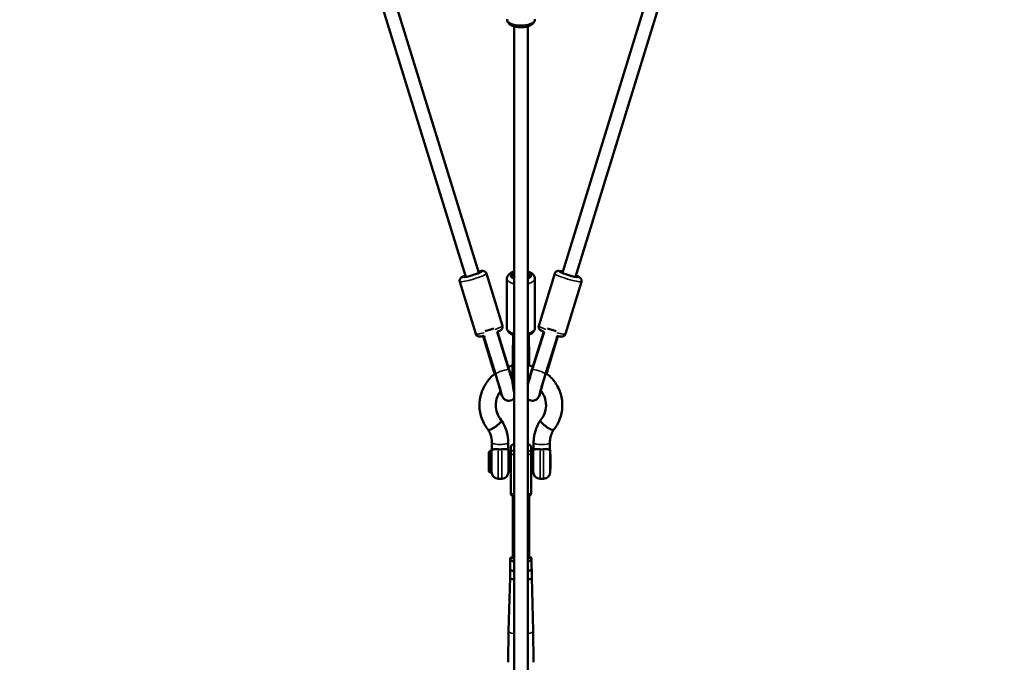
# Model space of a CAD drawing. Units: millimetres. Extents: x -1097 to 49678, y 6 to 32641.
# Drawn here: x 8375 to 9824, y 926 to 1872 of the extents above; entities that cross this region are included whole.
import ezdxf

# ---------------------------------------------------------------- set-up
doc = ezdxf.new("R2010")
doc.units = ezdxf.units.MM
doc.header["$MEASUREMENT"] = 0
doc.layers.add('Visible (ISO)', color=7, linetype='Continuous', lineweight=50)
doc.layers.add('Visible Narrow (ISO)', color=7, linetype='Continuous', lineweight=35)
doc.styles.get("Standard").update_dxf_attribs({"font": 'square721_bt_roman.ttf'})
doc.dimstyles.get("Standard").update_dxf_attribs({"dimtxt": 200, "dimasz": 100, "dimexe": 0.18, "dimexo": 0.0625, "dimgap": 40, "dimtad": 1, "dimdec": 0, "dimlfac": 0.1, "dimrnd": 5, "dimzin": 0, "dimdsep": 46, "dimtxsty": 'Standard', "dimcen": 0.09, "dimse1": 1, "dimse2": 1, "dimadec": 0, "dimazin": 0, "dimtfac": 1, "dimtdec": 0, "dimtofl": 0, "dimtmove": 0, "dimatfit": 3, "dimfxl": 1, "dimtolj": 1, "dimtzin": 0, "dimarcsym": 0})

# ---------------------------------------------------------------- blocks, each defined once
blk = doc.blocks.new('*D12')
at = {"color": 0, "lineweight": -2, "transparency": 16777216}
blk.add_line((-137.6, 17900.3), (-137.6, 331), dxfattribs=at)
at = {"color": 0, "transparency": 16777216}
for points in [[(-191.8, 17900.3), (-83.5, 17900.3), (-137.6, 18225.3)], [(-191.8, 331), (-83.5, 331), (-137.6, 6)]]:
    blk.add_solid(points, dxfattribs=at)
at = {"layer": 'Defpoints', "color": 0, "transparency": 16777216}
for p in [(9080.1, 18225.3), (-137.6, 6), (9080.1, 6)]:
    blk.add_point(p, dxfattribs=at)
at = {"color": 0, "transparency": 16777216, "insert": (-670.5, 9115.6), "char_height": 650, "attachment_point": 5, "rotation": 90}
blk.add_mtext('\\A1;1820', dxfattribs=at)

msp = doc.modelspace()

# ---------------------------------------------------------------- linework, layer by layer
at = {"layer": 'Visible (ISO)'}
for p, q in [((9031.8, 1493.5), (8400.3, 3542.1)), ((9050.9, 1499.4), (8422.2, 3538.7)), ((9802.7, 3538.7), (9174, 1499.4)), ((9824.4, 3541.4), (9193.2, 1493.5)), ((9102.9, 632.1), (9102.9, 1862.4)), ((9122.9, 1492.3), (9123, 1862.4)), ((9122.9, 632.1), (9122.9, 1847.5)), ((9085.7, 1421.5), (9062.2, 1498.5)), ((9139.2, 1421.5), (9162.8, 1498.5)), ((9046.5, 1409.5), (9023, 1486.5)), ((9092.4, 1418.1), (9092.4, 1491.1)), ((9133.4, 1418.1), (9133.4, 1491.1)), ((9178.4, 1409.5), (9202, 1486.5)), ((9072.7, 1355.7), (9057.6, 1406.4)), ((9058.1, 1406.5), (9075.6, 1350.4)), ((9058.7, 1406.6), (9059.4, 1404.5)), ((9077.8, 1412.6), (9095.2, 1356.8)), ((9078.4, 1412.7), (9095.8, 1356.7)), ((9079.4, 1409.2), (9095.7, 1356.9)), ((9101.6, 1407.9), (9100.6, 1350.4)), ((9102.1, 1408), (9101.2, 1350.1)), ((9125.2, 1374), (9124.5, 1408.2)), ((9129.1, 1356.7), (9146.6, 1412.7)), ((9129.2, 1356.9), (9145.6, 1409.2)), ((9147.1, 1412.6), (9129.7, 1356.8)), ((9149.3, 1350.4), (9166.8, 1406.5)), ((9167.4, 1406.4), (9152.2, 1355.7)), ((9166.2, 1406.6), (9165.6, 1404.5)), ((9059.3, 1403), (9075.7, 1350.7)), ((9101.6, 1404.6), (9100.7, 1350.2)), ((9149.3, 1350.7), (9165.6, 1403)), ((9085.5, 1318.3), (9085, 1318.1)), ((9139.4, 1318.3), (9139.9, 1318.1)), ((9070.2, 1249.9), (9070.2, 1238.9)), ((9094.2, 1249.9), (9094.2, 1239)), ((9102.9, 1247.3), (9102.9, 1247.3)), ((9131.6, 1239), (9131.6, 1249.9)), ((9155.6, 1238.9), (9155.6, 1249.9)), ((9065.7, 1207.7), (9065.7, 1234.8)), ((9065.9, 1235.6), (9067.6, 1237.3)), ((9069.7, 1237.4), (9067.9, 1237.4)), ((9069.7, 1237.4), (9069.7, 1205.4)), ((9094.7, 1206.4), (9094.7, 1236.4)), ((9097.9, 1232.4), (9094.7, 1232.4)), ((9097.9, 1242.3), (9097.9, 1233.4)), ((9097.9, 1233.4), (9097.9, 1175.3)), ((9127.9, 1233.4), (9127.9, 1242.3)), ((9127.9, 1175.3), (9127.9, 1233.4)), ((9131.1, 1232.4), (9127.9, 1232.4)), ((9131.1, 1206.4), (9131.1, 1236.4)), ((9156.1, 1236.4), (9156.1, 1206.4)), ((9156.5, 1232.4), (9156.1, 1232.4)), ((9156.5, 1210.4), (9156.5, 1232.4)), ((9065.7, 1223.6), (9065.7, 1224.7)), ((9065.7, 1214.3), (9065.7, 1223)), ((9065.7, 1213.9), (9065.7, 1213.9)), ((9065.9, 1207.3), (9067.6, 1205.6)), ((9069.7, 1205.4), (9067.9, 1205.4)), ((9097.9, 1210.4), (9094.7, 1210.4)), ((9131.1, 1210.4), (9127.9, 1210.4)), ((9156.5, 1210.4), (9156.1, 1210.4)), ((9079.7, 1196.4), (9084.7, 1196.4)), ((9141.1, 1196.4), (9146.1, 1196.4)), ((9100.9, 1170.7), (9100.9, 1078.2)), ((9102.9, 1170.3), (9102.9, 1170.3)), ((9125, 1170.8), (9125, 1078.2)), ((9097.3, 1079.6), (9097.3, 1075)), ((9097.3, 1062.2), (9097.3, 1075)), ((9100.9, 1080.8), (9098, 1080.4)), ((9127.8, 1080.4), (9125, 1080.8)), ((9128.5, 1075), (9128.5, 1079.6)), ((9128.5, 1062.2), (9128.5, 1075)), ((9096.9, 1051), (9096.9, 1063.6)), ((9098, 1061.4), (9102.9, 1060.7)), ((9122.9, 1060.7), (9127.8, 1061.4)), ((9128.9, 1051), (9128.9, 1063.6)), ((9096.9, 1051), (9094.7, 972.5)), ((9128.9, 1051), (9131.1, 972.5)), ((9094.7, 972.4), (9094.3, 926.3)), ((9131.1, 972.4), (9131.6, 926.3))]:
    msp.add_line(p, q, dxfattribs=at)
for centre, radius, start, end in [((9102.9, 1242.3), 5, 90, 180), ((9122.9, 1242.3), 5, 0, 89.3663), ((9066.2, 1235.2), 0.5, 135, 166.6601), ((9067.9, 1236.9), 0.5, 90, 135), ((9079.7, 1236.4), 10, 162.1753, 180), ((9084.7, 1236.4), 10, 0, 18.5579), ((9141.1, 1236.4), 10, 161.4421, 180), ((9146.1, 1236.4), 10, 0, 17.8247), ((9066.2, 1207.7), 0.5, 180, 225), ((9067.9, 1205.9), 0.5, 225, 270), ((9079.7, 1206.4), 10, 180, 270), ((9084.7, 1206.4), 10, 270, 0), ((9141.1, 1206.4), 10, 180, 270), ((9146.1, 1206.4), 10, 270, 0), ((9102.9, 1175.3), 5, 180, 270), ((9122.9, 1175.3), 5, 270.6337, 0)]:
    msp.add_arc(centre, radius, start, end, dxfattribs=at)
for centre, major_axis, ratio, start_param, end_param in [((9041.1, 1497.2), (12, 3.7), 0.106758, 2.49958, 6.928167), ((9112.9, 1495.6), (-12.5, 0), 0.435302, 5.643496, 6.923032), ((9112.9, 1495.6), (12.5, 0), 0.435302, 5.636048, 6.926686), ((9183.8, 1497.2), (12, -3.7), 0.106758, 2.496611, 6.925198), ((9066.8, 1414.3), (-9.55, -2.98), 0.149907, 3.964515, 5.415632), ((9158.2, 1414.3), (9.55, -2.98), 0.149907, 0.867553, 2.31867), ((9076.3, 1346.3), (8.7, -28.2), 0.022061, 6.117665, 8.004493), ((9096.4, 1352.5), (8.7, -28.2), 0.022061, 1.140829, 1.721307), ((9102.4, 1355.8), (-0.8, -29.5), 0.055679, 4.906015, 5.437212), ((9128.5, 1352.5), (8.7, 28.2), 0.022061, 1.420285, 2.199963), ((9148.6, 1346.3), (-8.7, -28.2), 0.022061, 4.561878, 6.448706), ((9066.2, 1224.7), (0.5, 0), 0.302074, 2.858145, 3.137204), ((9065.7, 1223.1), (0.001, 0.501), 0.003629, 0.268847, 1.839644), ((9065.7, 1214.4), (0.001, 0.501), 0.003629, 1.839644, 3.141766), ((9098.3, 1079.4), (0.804, -0.694), 0.857665, 2.208179, 3.778975), ((9098.3, 1075.1), (-0.804, -0.694), 0.857665, 4.075006, 5.645803), ((9127.5, 1079.4), (-0.804, -0.694), 0.857665, 2.50421, 4.075006), ((9127.5, 1075.1), (0.804, -0.694), 0.857665, 0.637383, 2.208179), ((9112.9, 1063.6), (-16, 0), 0.255374, 6.047178, 6.519193), ((9098.3, 1062.4), (-0.804, -0.694), 0.857665, 5.645803, 6.920568), ((9112.9, 1063.6), (16, 0), 0.255374, 3.784057, 4.038899), ((9112.9, 1063.6), (16, 0), 0.255374, 5.385878, 5.640721), ((9127.5, 1062.4), (0.804, -0.694), 0.857665, 5.645803, 6.920568), ((9112.9, 1063.6), (16, 0), 0.255374, 6.047178, 6.519193), ((9112.9, 1051), (-16, 0), 0.255374, 0, 0.897306), ((9112.9, 1051), (16, 0), 0.255374, 5.385878, 6.283185), ((9112.9, 972.4), (-18.2, 0), 0.255374, 6.276201, 6.280626), ((9112.9, 972.4), (18.2, 0), 0.255374, 0.002559, 0.006984)]:
    msp.add_ellipse(centre, major_axis=major_axis, ratio=ratio, start_param=start_param, end_param=end_param, dxfattribs=at)
for points, knots in [([(9133.5, 1872.8), (9133.5, 1871.7), (9133.3, 1870.6), (9132.5, 1868.6), (9131.8, 1867.7), (9130.1, 1865.8), (9129, 1865), (9126, 1863.3), (9124.1, 1862.6), (9120, 1861.6), (9117.9, 1861.3), (9113.6, 1861), (9111.5, 1861), (9107.4, 1861.4), (9105.3, 1861.7), (9101.5, 1862.8), (9099.6, 1863.5), (9096.3, 1865.4), (9094.8, 1866.7), (9093.1, 1869.6), (9092.6, 1870.9), (9092.5, 1872.5), (9092.5, 1872.6), (9092.5, 1872.8)], [1.571403, 1.571403, 1.571403, 1.571403, 1.746812, 1.746812, 1.94678, 1.94678, 2.230978, 2.230978, 2.617077, 2.617077, 2.988695, 2.988695, 3.344988, 3.344988, 3.702284, 3.702284, 4.076267, 4.076267, 4.459598, 4.459598, 4.686276, 4.686276, 4.712995, 4.712995, 4.712995, 4.712995]), ([(9031.1, 1495.6), (9030.5, 1495.3), (9029.8, 1495), (9027.9, 1494.2), (9026.8, 1493.6), (9025.3, 1492.7), (9024.8, 1492.4), (9024, 1491.5), (9023.8, 1491.2), (9023.4, 1490.5), (9023, 1490), (9022.7, 1488.6), (9022.7, 1487.9), (9022.8, 1487), (9022.9, 1486.7), (9023, 1486.5)], [5.1469567, 5.1469567, 5.1469567, 5.1469567, 5.3167578, 5.3167578, 5.6957753, 5.6957753, 5.8730907, 5.8730907, 5.9214997, 5.9214997, 5.9899455, 5.9899455, 6.0352662, 6.0352662, 6.050406, 6.050406, 6.050406, 6.050406]), ([(9062.2, 1498.5), (9062, 1499), (9061.7, 1499.6), (9061.1, 1500.5), (9060.7, 1500.8), (9059.9, 1501.4), (9059.5, 1501.6), (9058.7, 1502), (9058.4, 1502.1), (9057.5, 1502.2), (9057.1, 1502.3), (9055.5, 1502.3), (9054.5, 1502.2), (9052.3, 1501.8), (9051.3, 1501.6), (9050.3, 1501.4)], [2.9088134, 2.9088134, 2.9088134, 2.9088134, 2.94466, 2.94466, 2.9840783, 2.9840783, 3.0337476, 3.0337476, 3.1005398, 3.1005398, 3.2100821, 3.2100821, 3.5714325, 3.5714325, 3.8141216, 3.8141216, 3.8141216, 3.8141216]), ([(9102.9, 1501.5), (9101.1, 1500.9), (9099.4, 1500.3), (9096.3, 1498.4), (9094.7, 1497.1), (9093, 1494.2), (9092.5, 1492.9), (9092.4, 1491.4), (9092.4, 1491.2), (9092.4, 1491.1)], [4.0450622, 4.0450622, 4.0450622, 4.0450622, 4.388727, 4.388727, 4.7720585, 4.7720585, 4.9987358, 4.9987358, 5.0254554, 5.0254554, 5.0254554, 5.0254554]), ([(9133.4, 1491.1), (9133.4, 1492.1), (9133.2, 1493.2), (9132.4, 1495.2), (9131.8, 1496.1), (9130.1, 1498), (9128.9, 1498.8), (9126.2, 1500.4), (9124.6, 1501), (9122.9, 1501.5)], [1.8838628, 1.8838628, 1.8838628, 1.8838628, 2.0592723, 2.0592723, 2.2592399, 2.2592399, 2.5434388, 2.5434388, 2.866106, 2.866106, 2.866106, 2.866106]), ([(9174.7, 1501.4), (9173.9, 1501.6), (9173.2, 1501.7), (9171.1, 1502.1), (9169.9, 1502.3), (9168.2, 1502.3), (9167.6, 1502.3), (9166.4, 1502), (9166.2, 1501.9), (9165.4, 1501.6), (9164.8, 1501.3), (9163.8, 1500.4), (9163.3, 1499.8), (9162.9, 1499), (9162.8, 1498.7), (9162.8, 1498.5)], [2.4690637, 2.4690637, 2.4690637, 2.4690637, 2.6407236, 2.6407236, 3.0197412, 3.0197412, 3.1970565, 3.1970565, 3.2454655, 3.2454655, 3.3139113, 3.3139113, 3.3592321, 3.3592321, 3.3743719, 3.3743719, 3.3743719, 3.3743719]), ([(9202, 1486.5), (9202.1, 1487), (9202.2, 1487.6), (9202.2, 1488.7), (9202.1, 1489.2), (9201.8, 1490.2), (9201.5, 1490.6), (9201.1, 1491.3), (9200.8, 1491.6), (9200.2, 1492.2), (9199.9, 1492.4), (9198.6, 1493.4), (9197.7, 1493.9), (9195.7, 1494.8), (9194.8, 1495.2), (9193.8, 1495.6)], [0.2327793, 0.2327793, 0.2327793, 0.2327793, 0.2686259, 0.2686259, 0.3080441, 0.3080441, 0.3577134, 0.3577134, 0.4245057, 0.4245057, 0.534048, 0.534048, 0.8953984, 0.8953984, 1.1362286, 1.1362286, 1.1362286, 1.1362286]), ([(9085.7, 1421.5), (9085.9, 1420.9), (9086, 1420.3), (9086, 1419.2), (9085.8, 1418.7), (9085.5, 1417.8), (9085.3, 1417.4), (9084.8, 1416.7), (9084.6, 1416.4), (9084, 1415.8), (9083.7, 1415.5), (9082.4, 1414.6), (9081.4, 1414.1), (9079.5, 1413.2), (9078.7, 1412.9), (9077.8, 1412.5)], [3.3743719, 3.3743719, 3.3743719, 3.3743719, 3.4102186, 3.4102186, 3.4496368, 3.4496368, 3.4993061, 3.4993061, 3.5660983, 3.5660983, 3.6756406, 3.6756406, 4.0369911, 4.0369911, 4.2556998, 4.2556998, 4.2556998, 4.2556998]), ([(9147.1, 1412.5), (9146.5, 1412.7), (9146, 1413), (9144.1, 1413.8), (9143, 1414.3), (9141.5, 1415.3), (9141, 1415.6), (9140.2, 1416.5), (9140.1, 1416.7), (9139.6, 1417.4), (9139.3, 1418), (9139, 1419.4), (9138.9, 1420.1), (9139.1, 1421), (9139.1, 1421.2), (9139.2, 1421.5)], [8.3106708, 8.3106708, 8.3106708, 8.3106708, 8.4583504, 8.4583504, 8.837368, 8.837368, 9.0146833, 9.0146833, 9.0630923, 9.0630923, 9.1315381, 9.1315381, 9.1768589, 9.1768589, 9.1919987, 9.1919987, 9.1919987, 9.1919987]), ([(9058.7, 1406.6), (9057.9, 1406.4), (9057.1, 1406.3), (9054.9, 1405.9), (9053.7, 1405.7), (9051.9, 1405.7), (9051.4, 1405.7), (9050.2, 1405.9), (9049.9, 1406), (9049.1, 1406.3), (9048.6, 1406.6), (9047.5, 1407.6), (9047.1, 1408.1), (9046.7, 1409), (9046.6, 1409.2), (9046.5, 1409.5)], [5.5888673, 5.5888673, 5.5888673, 5.5888673, 5.7823163, 5.7823163, 6.1613338, 6.1613338, 6.3386492, 6.3386492, 6.3870582, 6.3870582, 6.455504, 6.455504, 6.5008247, 6.5008247, 6.5159646, 6.5159646, 6.5159646, 6.5159646]), ([(9058.1, 1406.5), (9058.1, 1406.4), (9058.2, 1406.3), (9058.4, 1405.7), (9058.6, 1405.2), (9059, 1404.1), (9059.1, 1403.5), (9059.3, 1403)], [-2.3815224, -2.3815224, -2.3815224, -2.3815224, -2.3378478, -2.3378478, -2.1610672, -2.1610672, -1.9842867, -1.9842867, -1.9842867, -1.9842867]), ([(9079.4, 1409.2), (9079.2, 1409.7), (9079, 1410.3), (9078.7, 1411.4), (9078.6, 1412), (9078.4, 1412.5), (9078.4, 1412.6), (9078.3, 1412.7)], [1.9842867, 1.9842867, 1.9842867, 1.9842867, 2.1610672, 2.1610672, 2.3378478, 2.3378478, 2.3814991, 2.3814991, 2.3814991, 2.3814991]), ([(9102.2, 1408), (9100.7, 1408.4), (9099.2, 1409), (9096.2, 1410.8), (9094.7, 1412.1), (9093, 1415), (9092.5, 1416.3), (9092.4, 1417.8), (9092.4, 1418), (9092.4, 1418.1)], [6.6071765, 6.6071765, 6.6071765, 6.6071765, 6.9041867, 6.9041867, 7.2875182, 7.2875182, 7.5141956, 7.5141956, 7.5409152, 7.5409152, 7.5409152, 7.5409152]), ([(9101.6, 1408.2), (9101.6, 1407.6), (9101.6, 1407), (9101.6, 1405.8), (9101.6, 1405.1), (9101.6, 1404.6)], [-2.3286739, -2.3286739, -2.3286739, -2.3286739, -2.1610672, -2.1610672, -1.9842867, -1.9842867, -1.9842867, -1.9842867]), ([(9133.4, 1418.1), (9133.4, 1417.1), (9133.2, 1416), (9132.4, 1414), (9131.8, 1413.1), (9130.1, 1411.2), (9128.9, 1410.3), (9126.2, 1408.8), (9124.6, 1408.2), (9122.9, 1407.7)], [4.3993225, 4.3993225, 4.3993225, 4.3993225, 4.574732, 4.574732, 4.7746996, 4.7746996, 5.0588985, 5.0588985, 5.3823378, 5.3823378, 5.3823378, 5.3823378]), ([(9146.6, 1412.7), (9146.6, 1412.6), (9146.5, 1412.5), (9146.4, 1412), (9146.2, 1411.4), (9145.9, 1410.3), (9145.7, 1409.7), (9145.6, 1409.2)], [1.5870742, 1.5870742, 1.5870742, 1.5870742, 1.6307255, 1.6307255, 1.8075061, 1.8075061, 1.9842867, 1.9842867, 1.9842867, 1.9842867]), ([(9165.6, 1403), (9165.8, 1403.5), (9166, 1404.1), (9166.4, 1405.2), (9166.6, 1405.7), (9166.8, 1406.3), (9166.8, 1406.4), (9166.8, 1406.5)], [5.95286, 5.95286, 5.95286, 5.95286, 6.1296406, 6.1296406, 6.3064212, 6.3064212, 6.3500957, 6.3500957, 6.3500957, 6.3500957]), ([(9178.4, 1409.5), (9178.2, 1408.9), (9178, 1408.4), (9177.3, 1407.5), (9176.9, 1407.1), (9176.2, 1406.5), (9175.8, 1406.3), (9175, 1406), (9174.6, 1405.9), (9173.7, 1405.7), (9173.3, 1405.7), (9171.7, 1405.6), (9170.7, 1405.8), (9168.4, 1406.1), (9167.4, 1406.4), (9166.2, 1406.6)], [6.050406, 6.050406, 6.050406, 6.050406, 6.0862527, 6.0862527, 6.1256709, 6.1256709, 6.1753402, 6.1753402, 6.2421325, 6.2421325, 6.3516748, 6.3516748, 6.7130252, 6.7130252, 6.9775034, 6.9775034, 6.9775034, 6.9775034]), ([(9125.2, 1362.9), (9125.2, 1365.6), (9125.3, 1368.1), (9125.2, 1371.7), (9125.2, 1372.9), (9125.2, 1374)], [4.5315772, 4.5315772, 4.5315772, 4.5315772, 4.8228052, 4.8228052, 4.9698883, 4.9698883, 4.9698883, 4.9698883]), ([(9064.8, 1268.3), (9060.8, 1273.3), (9057.5, 1279.1), (9053.2, 1291.1), (9052.1, 1297.5), (9051.8, 1310), (9052.8, 1316.4), (9056.6, 1328.4), (9059.5, 1334.1), (9066.6, 1343.8), (9070.7, 1348), (9075.3, 1351.4)], [0, 0, 0, 0, 1.968781, 1.968781, 3.897186, 3.897186, 5.819893, 5.819893, 7.74223, 7.74223, 9.474517, 9.474517, 9.474517, 9.474517]), ([(9075.6, 1350.4), (9076.5, 1347.7), (9077.4, 1344.8), (9079, 1339.3), (9079.9, 1336.6), (9081.3, 1331.6), (9082, 1329.3), (9083.1, 1325.5), (9083.5, 1323.9), (9083.9, 1322.3), (9084, 1321.9), (9084.2, 1321.4), (9084.2, 1321.2), (9084.2, 1321.1), (9084.2, 1321.1), (9084.2, 1321.1)], [1.313297, 1.313297, 1.313297, 1.313297, 1.630479, 1.630479, 1.947625, 1.947625, 2.262973, 2.262973, 2.571346, 2.571346, 2.70794, 2.70794, 2.815446, 2.815446, 2.831659, 2.831659, 2.831659, 2.831659]), ([(9095.2, 1356.8), (9095.7, 1355.2), (9096.2, 1353.7), (9097.1, 1350.6), (9097.6, 1349), (9098.6, 1346), (9099, 1344.5), (9099.9, 1341.7), (9100.2, 1340.4), (9100.6, 1339.1)], [6.1326743, 6.1326743, 6.1326743, 6.1326743, 6.2969731, 6.2969731, 6.461272, 6.461272, 6.6255708, 6.6255708, 6.7742234, 6.7742234, 6.7742234, 6.7742234]), ([(9095.8, 1356.7), (9096.7, 1354), (9097.6, 1351.1), (9099.2, 1345.9), (9099.9, 1343.4), (9100.6, 1341.1)], [1.313297, 1.313297, 1.313297, 1.313297, 1.6244543, 1.6244543, 1.9040393, 1.9040393, 1.9040393, 1.9040393]), ([(9100.6, 1350.4), (9100.6, 1348.6), (9100.6, 1346.8), (9100.6, 1343.5), (9100.6, 1341.8), (9100.6, 1339.2), (9100.6, 1338.1), (9100.6, 1337.1)], [1.313297, 1.313297, 1.313297, 1.313297, 1.5028386, 1.5028386, 1.6923802, 1.6923802, 1.827515, 1.827515, 1.827515, 1.827515]), ([(9101.2, 1350.1), (9101.1, 1348.9), (9101.1, 1347.7), (9101.1, 1345.3), (9101.1, 1344.2), (9101.1, 1342), (9101.1, 1340.9), (9101.1, 1338.8), (9101.1, 1337.8), (9101.2, 1335.8), (9101.2, 1334.9), (9101.2, 1334)], [1.7629103, 1.7629103, 1.7629103, 1.7629103, 1.8855544, 1.8855544, 2.0081984, 2.0081984, 2.1308425, 2.1308425, 2.2534865, 2.2534865, 2.3761306, 2.3761306, 2.3761306, 2.3761306]), ([(9129.7, 1356.8), (9129.1, 1354.7), (9128.4, 1352.6), (9127.1, 1348.5), (9126.5, 1346.4), (9125.3, 1342.5), (9124.7, 1340.5), (9123.7, 1337.1), (9123.3, 1335.7), (9122.9, 1334.3)], [6.1326743, 6.1326743, 6.1326743, 6.1326743, 6.3521794, 6.3521794, 6.5716844, 6.5716844, 6.7911895, 6.7911895, 6.9776441, 6.9776441, 6.9776441, 6.9776441]), ([(9122.9, 1336.3), (9123, 1336.4), (9123, 1336.6), (9123.7, 1339), (9124.5, 1341.5), (9126.1, 1346.9), (9126.9, 1349.7), (9128.2, 1353.9), (9128.7, 1355.3), (9129.1, 1356.7)], [4.17031, 4.17031, 4.17031, 4.17031, 4.1894776, 4.1894776, 4.500635, 4.500635, 4.8117923, 4.8117923, 4.9698883, 4.9698883, 4.9698883, 4.9698883]), ([(9140.7, 1321.1), (9140.7, 1321.1), (9140.7, 1321.2), (9140.8, 1321.4), (9140.9, 1321.8), (9141.2, 1323.1), (9141.5, 1324.2), (9142.4, 1327.3), (9142.9, 1329.2), (9144.2, 1333.7), (9145, 1336.3), (9146.6, 1341.7), (9147.5, 1344.5), (9148.7, 1348.3), (9149, 1349.4), (9149.3, 1350.4)], [3.451526, 3.451526, 3.451526, 3.451526, 3.502793, 3.502793, 3.660467, 3.660467, 3.917749, 3.917749, 4.220427, 4.220427, 4.534243, 4.534243, 4.850993, 4.850993, 4.969888, 4.969888, 4.969888, 4.969888]), ([(9149.8, 1352), (9149.8, 1352), (9149.8, 1352), (9155, 1348.1), (9159.6, 1343.4), (9166.9, 1333), (9169.8, 1327.1), (9173.3, 1315), (9174.1, 1308.6), (9173.6, 1296), (9172.2, 1289.7), (9167.8, 1278.3), (9164.8, 1273), (9161, 1268.3)], [17.454827, 17.454827, 17.454827, 17.454827, 17.458091, 17.458091, 19.404224, 19.404224, 21.341509, 21.341509, 23.269333, 23.269333, 25.191411, 25.191411, 27.021487, 27.021487, 27.021487, 27.021487]), ([(9101.2, 1334), (9101.2, 1333.5), (9101.3, 1333), (9101.4, 1331.3), (9101.6, 1329.9), (9102, 1327.6), (9102.1, 1326.7), (9102.5, 1325.3), (9102.6, 1324.7), (9102.8, 1324), (9102.9, 1323.7), (9102.9, 1323.5)], [1.856051, 1.856051, 1.856051, 1.856051, 2.049782, 2.049782, 2.426527, 2.426527, 2.682058, 2.682058, 2.879485, 2.879485, 2.970099, 2.970099, 2.970099, 2.970099]), ([(9083, 1325.6), (9082.1, 1324.4), (9081.3, 1323.1), (9078.7, 1318.6), (9077.3, 1315), (9076.2, 1309.1), (9075.9, 1306.9), (9075.9, 1300.9), (9076.6, 1297), (9079.3, 1289.5), (9081.4, 1285.8), (9084.1, 1282.6)], [11.831832, 11.831832, 11.831832, 11.831832, 12.296417, 12.296417, 13.487006, 13.487006, 14.183149, 14.183149, 15.410872, 15.410872, 16.713425, 16.713425, 16.713425, 16.713425]), ([(9084.8, 1318.5), (9084.5, 1319.1), (9084.4, 1319.5), (9083.7, 1321.3), (9083.2, 1322.8), (9082.5, 1324.8)], [3.2001249, 3.2001249, 3.2001249, 3.2001249, 3.3531863, 3.3531863, 3.7020431, 3.7020431, 3.7020431, 3.7020431]), ([(9142.7, 1325.6), (9142.6, 1325.2), (9142.4, 1324.8), (9141.7, 1322.5), (9141.1, 1321), (9140.5, 1319.4), (9140.4, 1319), (9140.1, 1318.5)], [2.5340224, 2.5340224, 2.5340224, 2.5340224, 2.6092784, 2.6092784, 2.9507956, 2.9507956, 3.0830604, 3.0830604, 3.0830604, 3.0830604]), ([(9141.7, 1282.6), (9144.2, 1285.5), (9146.2, 1288.9), (9149, 1296.1), (9149.7, 1299.8), (9149.9, 1304), (9149.9, 1304.4), (9149.9, 1305.9), (9149.8, 1307.1), (9149.3, 1311.8), (9148.4, 1315.3), (9145.7, 1321.4), (9144.1, 1324), (9142.1, 1326.4)], [0, 0, 0, 0, 1.210595, 1.210595, 2.407748, 2.407748, 2.531967, 2.531967, 2.90502, 2.90502, 4.035408, 4.035408, 4.992294, 4.992294, 4.992294, 4.992294]), ([(9102.9, 1315), (9102.3, 1314.2), (9101.3, 1313.3), (9099.1, 1312), (9098, 1311.6), (9095.9, 1311.2), (9094.8, 1311.2), (9092.9, 1311.4), (9092, 1311.7), (9090.3, 1312.4), (9089.6, 1312.8), (9088.3, 1313.8), (9087.9, 1314.2), (9087.1, 1315.1), (9086.9, 1315.4), (9086.5, 1316), (9086.4, 1316.2), (9086.1, 1316.7), (9086, 1316.9), (9085.7, 1317.6), (9085.5, 1317.9), (9085.4, 1318.3), (9085.4, 1318.3), (9085.4, 1318.3)], [1.5556616, 1.5556616, 1.5556616, 1.5556616, 1.5658831, 1.5658831, 1.5733066, 1.5733066, 1.5804722, 1.5804722, 1.5888952, 1.5888952, 1.6005933, 1.6005933, 1.6188668, 1.6188668, 1.6433971, 1.6433971, 1.6715521, 1.6715521, 1.7139762, 1.7139762, 1.8171416, 1.8171416, 1.8203188, 1.8203188, 1.8203188, 1.8203188]), ([(9122.9, 1314), (9123.4, 1313.6), (9124, 1313.1), (9125.6, 1312.1), (9126.7, 1311.7), (9128.9, 1311.2), (9129.9, 1311.2), (9131.9, 1311.4), (9132.8, 1311.6), (9134.5, 1312.3), (9135.2, 1312.7), (9136.5, 1313.7), (9136.9, 1314.1), (9137.7, 1315), (9138, 1315.4), (9138.4, 1316), (9138.5, 1316.2), (9138.8, 1316.7), (9138.9, 1316.9), (9139.2, 1317.5), (9139.4, 1317.8), (9139.5, 1318.2), (9139.5, 1318.2), (9139.6, 1318.3)], [1.5596235, 1.5596235, 1.5596235, 1.5596235, 1.5653227, 1.5653227, 1.5728301, 1.5728301, 1.5799645, 1.5799645, 1.5882503, 1.5882503, 1.5996361, 1.5996361, 1.617364, 1.617364, 1.6416799, 1.6416799, 1.6693974, 1.6693974, 1.7101859, 1.7101859, 1.8049423, 1.8049423, 1.8203188, 1.8203188, 1.8203188, 1.8203188]), ([(9074.5, 1272.4), (9074.6, 1272.4), (9074.8, 1272.5), (9075.5, 1273.1), (9076.2, 1273.6), (9077.2, 1274.3), (9077.5, 1274.5), (9078, 1275), (9078.3, 1275.2), (9079.8, 1276.5), (9080.9, 1277.4), (9082.6, 1279.2), (9083.3, 1280.1), (9084.1, 1281.3), (9084.3, 1281.8), (9084.3, 1282.2)], [127.662984, 127.662984, 127.662984, 127.662984, 128.147168, 128.147168, 130.583677, 130.583677, 131.736119, 131.736119, 132.880432, 132.880432, 137.686114, 137.686114, 142.466708, 142.466708, 146.568415, 146.568415, 146.568415, 146.568415]), ([(9084.3, 1282.2), (9084.3, 1282.2), (9084.3, 1282.2), (9084.3, 1282.4), (9084.2, 1282.5), (9084.1, 1282.6)], [70.925516, 70.925516, 70.925516, 70.925516, 71.229671, 71.229671, 72.918261, 72.918261, 72.918261, 72.918261]), ([(9084.2, 1282.5), (9087.8, 1277.2), (9090.5, 1271.2), (9093.5, 1260.1), (9094.2, 1255), (9094.2, 1249.9)], [0, 0, 0, 0, 1.965996, 1.965996, 3.512855, 3.512855, 3.512855, 3.512855]), ([(9131.6, 1249.9), (9131.6, 1252.2), (9131.8, 1254.5), (9132.3, 1259.1), (9132.7, 1261.4), (9133.8, 1265.9), (9134.5, 1268.1), (9136.1, 1272.4), (9137.1, 1274.5), (9139.2, 1278.6), (9140.4, 1280.6), (9141.6, 1282.5)], [3.1415927, 3.1415927, 3.1415927, 3.1415927, 3.2572195, 3.2572195, 3.3728464, 3.3728464, 3.4884732, 3.4884732, 3.6041001, 3.6041001, 3.719727, 3.719727, 3.719727, 3.719727]), ([(9141.5, 1282.2), (9141.5, 1282.2), (9141.6, 1282.3), (9141.6, 1282.5), (9141.6, 1282.5), (9141.7, 1282.6)], [0, 0, 0, 0, 1.110391, 1.110391, 1.884047, 1.884047, 1.884047, 1.884047]), ([(9151.3, 1272.4), (9151, 1272.6), (9150.7, 1272.8), (9150.1, 1273.2), (9149.7, 1273.5), (9149.1, 1274), (9148.8, 1274.2), (9148.2, 1274.7), (9147.9, 1274.9), (9147.3, 1275.4), (9147, 1275.6), (9146.4, 1276.1), (9146.2, 1276.4), (9145.6, 1276.9), (9145.4, 1277.1), (9144.9, 1277.6), (9144.6, 1277.8), (9144.2, 1278.2), (9144, 1278.4), (9143.6, 1278.9), (9143.4, 1279.1), (9143, 1279.5), (9142.8, 1279.7), (9142.5, 1280.1), (9142.4, 1280.3), (9142.2, 1280.6), (9142.1, 1280.8), (9141.9, 1281.1), (9141.8, 1281.3), (9141.7, 1281.6), (9141.6, 1281.7), (9141.6, 1281.9), (9141.5, 1282.1), (9141.5, 1282.2)], [53.352196, 53.352196, 53.352196, 53.352196, 54.464607, 54.464607, 55.577018, 55.577018, 56.689429, 56.689429, 57.80184, 57.80184, 58.913387, 58.913387, 60.024933, 60.024933, 61.13648, 61.13648, 62.248027, 62.248027, 63.358878, 63.358878, 64.46973, 64.46973, 65.580582, 65.580582, 66.691433, 66.691433, 67.801824, 67.801824, 68.912215, 68.912215, 70.022606, 70.022606, 71.132997, 71.132997, 71.132997, 71.132997]), ([(9064.8, 1268.3), (9064.9, 1268.2), (9065, 1268.1), (9065.4, 1268), (9066, 1268), (9067.5, 1268.4), (9068.5, 1268.8), (9070.6, 1269.9), (9071.8, 1270.6), (9073.5, 1271.7), (9074, 1272), (9074.5, 1272.4)], [110.673364, 110.673364, 110.673364, 110.673364, 112.077222, 112.077222, 116.687213, 116.687213, 121.292116, 121.292116, 125.891389, 125.891389, 127.662984, 127.662984, 127.662984, 127.662984]), ([(9070.2, 1249.9), (9070.2, 1253.8), (9069.5, 1257.7), (9067.3, 1263.8), (9066.2, 1266.1), (9064.8, 1268.3)], [0, 0, 0, 0, 1.235339, 1.235339, 2.039955, 2.039955, 2.039955, 2.039955]), ([(9161, 1268.3), (9161, 1268.3), (9161, 1268.2), (9160.9, 1268.2), (9160.8, 1268.1), (9160.6, 1268), (9160.5, 1268), (9160.3, 1268), (9160.1, 1268), (9159.8, 1268), (9159.7, 1268.1), (9159.3, 1268.2), (9159.1, 1268.2), (9158.7, 1268.3), (9158.5, 1268.4), (9158, 1268.6), (9157.8, 1268.7), (9157.3, 1268.9), (9157, 1269), (9156.5, 1269.3), (9156.2, 1269.4), (9155.6, 1269.7), (9155.4, 1269.9), (9154.8, 1270.2), (9154.5, 1270.3), (9153.9, 1270.7), (9153.6, 1270.9), (9152.9, 1271.3), (9152.6, 1271.5), (9151.9, 1271.9), (9151.6, 1272.1), (9151.3, 1272.4)], [37.388544, 37.388544, 37.388544, 37.388544, 37.786608, 37.786608, 38.896662, 38.896662, 40.006716, 40.006716, 41.117999, 41.117999, 42.229282, 42.229282, 43.340565, 43.340565, 44.451848, 44.451848, 45.564195, 45.564195, 46.676543, 46.676543, 47.78889, 47.78889, 48.901237, 48.901237, 50.013977, 50.013977, 51.126716, 51.126716, 52.239456, 52.239456, 53.352196, 53.352196, 53.352196, 53.352196]), ([(9155.6, 1249.9), (9155.6, 1251.2), (9155.7, 1252.5), (9156, 1255.1), (9156.2, 1256.3), (9156.8, 1258.9), (9157.2, 1260.1), (9158, 1262.5), (9158.5, 1263.7), (9159.7, 1266.1), (9160.3, 1267.2), (9161, 1268.3)], [3.1415927, 3.1415927, 3.1415927, 3.1415927, 3.2520451, 3.2520451, 3.3624975, 3.3624975, 3.4729499, 3.4729499, 3.5834024, 3.5834024, 3.6930726, 3.6930726, 3.6930726, 3.6930726]), ([(9065.7, 1234.8), (9065.7, 1234.8), (9065.7, 1234.8), (9065.7, 1234.8), (9065.7, 1234.8), (9065.7, 1234.8), (9065.7, 1234.8), (9065.7, 1234.8), (9065.7, 1234.8), (9065.7, 1234.8), (9065.7, 1234.8), (9065.7, 1234.8), (9065.7, 1234.8), (9065.7, 1234.8), (9065.7, 1234.8), (9065.7, 1234.8), (9065.7, 1234.8), (9065.7, 1234.8), (9065.7, 1234.8), (9065.7, 1234.8), (9065.7, 1234.8), (9065.7, 1234.9), (9065.7, 1234.9), (9065.7, 1235), (9065.7, 1235), (9065.7, 1235.1), (9065.7, 1235.1), (9065.7, 1235.2), (9065.7, 1235.2), (9065.7, 1235.3), (9065.7, 1235.3), (9065.7, 1235.3), (9065.7, 1235.3), (9065.7, 1235.4), (9065.7, 1235.4), (9065.7, 1235.4)], [60.987157, 60.987157, 60.987157, 60.987157, 60.987985, 60.987985, 60.989168, 60.989168, 60.992149, 60.992149, 60.995129, 60.995129, 61.002762, 61.002762, 61.010395, 61.010395, 61.02566, 61.02566, 61.056191, 61.056191, 61.152552, 61.152552, 61.248913, 61.248913, 61.441635, 61.441635, 61.827079, 61.827079, 62.458871, 62.458871, 63.090663, 63.090663, 63.722455, 63.722455, 64.354247, 64.354247, 64.444665, 64.444665, 64.444665, 64.444665]), ([(9070.2, 1238.9), (9070.2, 1238.9), (9070.2, 1238.9), (9070.2, 1238.8), (9070.2, 1238.8), (9070.3, 1238.7), (9070.5, 1238.8), (9070.9, 1239.1), (9071.4, 1239.4), (9072.9, 1239.8), (9073.7, 1240), (9075.5, 1240.1), (9076.4, 1240.1), (9078.1, 1240), (9078.9, 1239.9), (9079.7, 1239.8)], [-18.777855, -18.777855, -18.777855, -18.777855, -18.492292, -18.492292, -17.210687, -17.210687, -14.143404, -14.143404, -9.364899, -9.364899, -5.711736, -5.711736, -2.518823, -2.518823, 0, 0, 0, 0]), ([(9079.7, 1239.8), (9080.5, 1239.7), (9081.3, 1239.6), (9083, 1239.6), (9083.9, 1239.7), (9084.7, 1239.8)], [-5.059917, -5.059917, -5.059917, -5.059917, -2.6026, -2.6026, 0, 0, 0, 0]), ([(9084.7, 1239.8), (9085.2, 1239.9), (9085.8, 1239.9), (9087.2, 1240.1), (9088, 1240.1), (9090, 1240.1), (9091, 1240), (9092.5, 1239.6), (9093, 1239.4), (9093.8, 1239), (9094, 1238.8), (9094.1, 1238.8), (9094.2, 1238.9), (9094.2, 1239), (9094.2, 1239), (9094.2, 1239)], [-35.867083, -35.867083, -35.867083, -35.867083, -34.346453, -34.346453, -31.819719, -31.819719, -27.775941, -27.775941, -24.367467, -24.367467, -20.585656, -20.585656, -19.08612, -19.08612, -18.578733, -18.578733, -18.578733, -18.578733]), ([(9141.1, 1239.8), (9140.4, 1239.9), (9139.7, 1240), (9138.3, 1240.1), (9137.7, 1240.1), (9135.8, 1240.1), (9134.8, 1240), (9133, 1239.5), (9132.5, 1239.2), (9132, 1238.9), (9131.9, 1238.9), (9131.7, 1238.8), (9131.7, 1238.8), (9131.7, 1238.9), (9131.7, 1238.9), (9131.6, 1239), (9131.6, 1239), (9131.6, 1239), (9131.6, 1239), (9131.6, 1239)], [-34.471158, -34.471158, -34.471158, -34.471158, -32.530082, -32.530082, -30.522432, -30.522432, -26.562832, -26.562832, -22.093253, -22.093253, -20.099949, -20.099949, -19.129176, -19.129176, -18.329384, -18.329384, -17.793984, -17.793984, -17.783578, -17.783578, -17.783578, -17.783578]), ([(9146.1, 1239.8), (9146.1, 1239.8), (9146, 1239.8), (9145.2, 1239.6), (9144.4, 1239.6), (9143.6, 1239.6), (9142.9, 1239.6), (9142.1, 1239.6), (9141.2, 1239.8), (9141.2, 1239.8), (9141.1, 1239.8)], [-2.444506, -2.444506, -2.444506, -2.444506, -2.304826, -2.304826, 0, 0, 0, 2.304826, 2.304826, 2.483894, 2.483894, 2.483894, 2.483894]), ([(9155.6, 1238.9), (9155.6, 1238.9), (9155.6, 1238.9), (9155.6, 1238.9), (9155.6, 1238.8), (9155.6, 1238.8), (9155.6, 1238.7), (9155.5, 1238.7), (9155.4, 1238.8), (9155, 1239.1), (9154.7, 1239.2), (9154, 1239.5), (9153.4, 1239.7), (9151.8, 1240), (9150.8, 1240.1), (9148.5, 1240.1), (9147.3, 1240), (9146.1, 1239.8)], [-17.280336, -17.280336, -17.280336, -17.280336, -17.214804, -17.214804, -16.729462, -16.729462, -15.948646, -15.948646, -13.481081, -13.481081, -11.290913, -11.290913, -7.903906, -7.903906, -3.791074, -3.791074, 0, 0, 0, 0])]:
    msp.add_open_spline(points, degree=3, knots=knots, dxfattribs=at)
for points in [[(9094.4, 1361.3), (9096.5, 1362), (9098.7, 1362.5), (9100.8, 1362.9)], [(9122.9, 1363.3), (9125.5, 1362.9), (9128.1, 1362.3), (9130.6, 1361.5)], [(9074.3, 1350.6), (9073.7, 1352.4), (9073.2, 1354.1), (9072.7, 1355.7)], [(9152.2, 1355.7), (9151.8, 1354.3), (9151.3, 1352.8), (9150.8, 1351.2)], [(9123.6, 1338.6), (9123.4, 1338.7), (9123.1, 1338.7), (9122.9, 1338.8)]]:
    msp.add_open_spline(points, degree=3, dxfattribs=at)
at = {"layer": 'Visible Narrow (ISO)'}
for p, q in [((9078.9, 1409), (9079.4, 1409.2)), ((9145.6, 1409.2), (9146, 1409)), ((9059.3, 1403), (9059.8, 1403.1)), ((9101.6, 1404.6), (9102, 1404.6)), ((9165.2, 1403.1), (9165.6, 1403)), ((9076.1, 1350.8), (9075.7, 1350.7)), ((9095.7, 1356.9), (9095.3, 1356.7)), ((9101.1, 1350.2), (9100.7, 1350.2)), ((9129.2, 1356.9), (9129.7, 1356.7)), ((9148.8, 1350.8), (9149.3, 1350.7)), ((9094.2, 1249.4), (9094.2, 1239.6)), ((9102.9, 1247.3), (9102.9, 1247.2)), ((9102.9, 1247.2), (9102.9, 1247.2)), ((9102.9, 1238.7), (9102.9, 1246.7)), ((9065.9, 1235.4), (9065.9, 1207.5)), ((9067.6, 1237.1), (9067.6, 1205.8)), ((9067.9, 1237.2), (9067.9, 1205.6)), ((9079.7, 1196.6), (9079.7, 1237.6)), ((9084.7, 1237.6), (9084.7, 1196.6)), ((9102.9, 1238.2), (9102.9, 1238.2)), ((9102.9, 1238.1), (9102.9, 1232.5)), ((9102.9, 1232.1), (9102.9, 1232.1)), ((9141.1, 1237.6), (9141.1, 1196.6)), ((9146.1, 1196.6), (9146.1, 1237.6)), ((9065.7, 1223.6), (9065.7, 1223.6)), ((9065.7, 1223), (9065.7, 1223)), ((9102.9, 1176.9), (9102.9, 1229.2)), ((9065.7, 1214.3), (9065.7, 1214.3)), ((9102.9, 1174), (9102.9, 1174)), ((9102.9, 1173.7), (9102.9, 1170.3)), ((9097.6, 1074.9), (9102.6, 1074.2)), ((9098.3, 1076.3), (9098.3, 1080.2)), ((9098.5, 1080.4), (9100.7, 1080.7)), ((9102.7, 1075.4), (9098.6, 1076.1)), ((9127.3, 1076.1), (9123.1, 1075.4)), ((9123.2, 1074.2), (9128.2, 1074.9)), ((9125.1, 1080.7), (9127.4, 1080.4)), ((9127.5, 1080.2), (9127.5, 1076.3)), ((9102.6, 1061.5), (9097.6, 1062.2)), ((9128.2, 1062.2), (9123.2, 1061.5))]:
    msp.add_line(p, q, dxfattribs=at)
for centre, major_axis, ratio, start_param, end_param in [((9113, 1872.8), (20.5, 0), 0.435302, 3.298672, 6.126106), ((9042.6, 1492.5), (-19.6, -6), 0.106758, 0.15708, 2.984513), ((9041.1, 1497.2), (14.8, 4.5), 0.106758, 2.517084, 6.909725), ((9112.9, 1495.6), (-15.5, 0), 0.435302, 5.502783, 7.063745), ((9112.9, 1495.6), (15.5, 0), 0.435302, 5.498416, 7.065677), ((9182.4, 1492.5), (-19.6, 6), 0.106758, 0.15708, 2.984513), ((9183.8, 1497.2), (14.8, -4.5), 0.106758, 2.515053, 6.907694), ((9112.9, 1491.1), (-20.5, 0), 0.435302, 0.052989, 1.006796), ((9112.9, 1491.1), (20.5, 0), 0.435302, 5.273659, 6.230052), ((9066.1, 1415.5), (19.6, 6), 0.106758, 5.162814, 6.224218), ((9158.8, 1415.5), (-19.6, 6), 0.106758, 0.058967, 1.120371), ((9066.1, 1415.5), (-19.6, -6), 0.106758, 0.061186, 1.162532), ((9112.9, 1418.1), (-20.5, 0), 0.435302, 0.053026, 1.007494), ((9112.9, 1418.1), (20.5, 0), 0.435302, 5.274356, 6.230089), ((9158.8, 1415.5), (19.6, -6), 0.106758, 5.120653, 6.221999), ((9114.6, 1373.8), (10.6, 0.2), 0.64978, 5.635934, 6.249119), ((9082.9, 1358.8), (-10.1, -3), 0.356384, 0.023935, 0.454756), ((9085.7, 1353.6), (-10.1, -3.2), 0.149907, 6.135506, 6.275413), ((9085.7, 1353.8), (9.55, 2.98), 0.149907, 0.156299, 2.969678), ((9085.7, 1353.6), (10.1, 3.2), 0.149907, 0.005541, 0.10528), ((9111.2, 1350.2), (-10.6, 0.2), 0.19212, 0.003818, 0.072551), ((9111.2, 1349.9), (-10, 0.16), 0.19212, 0.030269, 0.575109), ((9139.2, 1353.6), (-10.1, 3.2), 0.149907, 6.177905, 6.277644), ((9139.2, 1353.8), (9.55, -2.98), 0.149907, 0.171915, 2.985294), ((9139.2, 1353.6), (10.1, -3.2), 0.149907, 0.007773, 0.147679), ((9142.1, 1358.8), (10.1, -3), 0.356384, 5.828429, 6.259251), ((9112.9, 1304.8), (-37, 0), 0.966842, 0.034241, 0.650582), ((9112.9, 1304.8), (37, 0), 0.966842, 5.632603, 6.248944), ((9033.2, 1249.9), (61, 0), 0.966842, 0.028911, 0.549305), ((9102.9, 1242.3), (-5, 0), 0.966842, 4.790929, 6.204645), ((9122.9, 1242.3), (5, 0), 0.966842, 0.077987, 1.48175), ((9143.6, 1249.9), (12, 0), 0.255374, 3.298672, 6.126106), ((9102.9, 1233.4), (-5, 0), 0.966842, 4.790929, 6.204645), ((9102.9, 1233.4), (-5, 0), 0.255374, 0.07854, 1.492257), ((9122.9, 1233.4), (5, 0), 0.966842, 0.077987, 1.48175), ((9122.9, 1233.4), (5, 0), 0.255374, 4.801436, 6.205198), ((9102.9, 1175.3), (-5, 0), 0.255374, 0.07854, 1.492257), ((9122.9, 1175.3), (5, 0), 0.255374, 4.801436, 6.205198), ((9112.9, 972.4), (-18.2, 0), 0.255374, 0.046989, 0.938865), ((9112.9, 972.4), (18.2, 0), 0.255374, 5.34432, 6.236196)]:
    msp.add_ellipse(centre, major_axis=major_axis, ratio=ratio, start_param=start_param, end_param=end_param, dxfattribs=at)
msp.add_open_spline([(9070.3, 1249.5), (9070.5, 1249.2), (9070.9, 1248.9), (9072.1, 1248.2), (9073.1, 1247.9), (9075.4, 1247.4), (9076.8, 1247.2), (9079.7, 1246.9), (9081.3, 1246.9), (9084.4, 1246.9), (9085.9, 1247), (9088.8, 1247.3), (9090, 1247.6), (9092.1, 1248.2), (9092.9, 1248.5), (9093.7, 1249.1), (9093.9, 1249.3), (9094, 1249.5)], degree=3, knots=[109.561851, 109.561851, 109.561851, 109.561851, 113.159279, 113.159279, 117.846756, 117.846756, 122.538558, 122.538558, 127.241352, 127.241352, 131.932879, 131.932879, 136.611413, 136.611413, 141.286291, 141.286291, 143.597588, 143.597588, 143.597588, 143.597588], dxfattribs=at)

# ---------------------------------------------------------------- dimensions: what is measured, and where the dimension line sits
dim = msp.add_linear_dim(base=(-137.6, 6), p1=(9080.1, 18225.3), p2=(9080.1, 6), angle=90, dimstyle='Standard', override={"dimtxt": 650, "dimasz": 325, "dimgap": 200})
dim.commit()
dim.dimension.update_dxf_attribs({"geometry": '*D12', "text_midpoint": (-670.5, 9115.6)})

doc.saveas('drawing.dxf')
